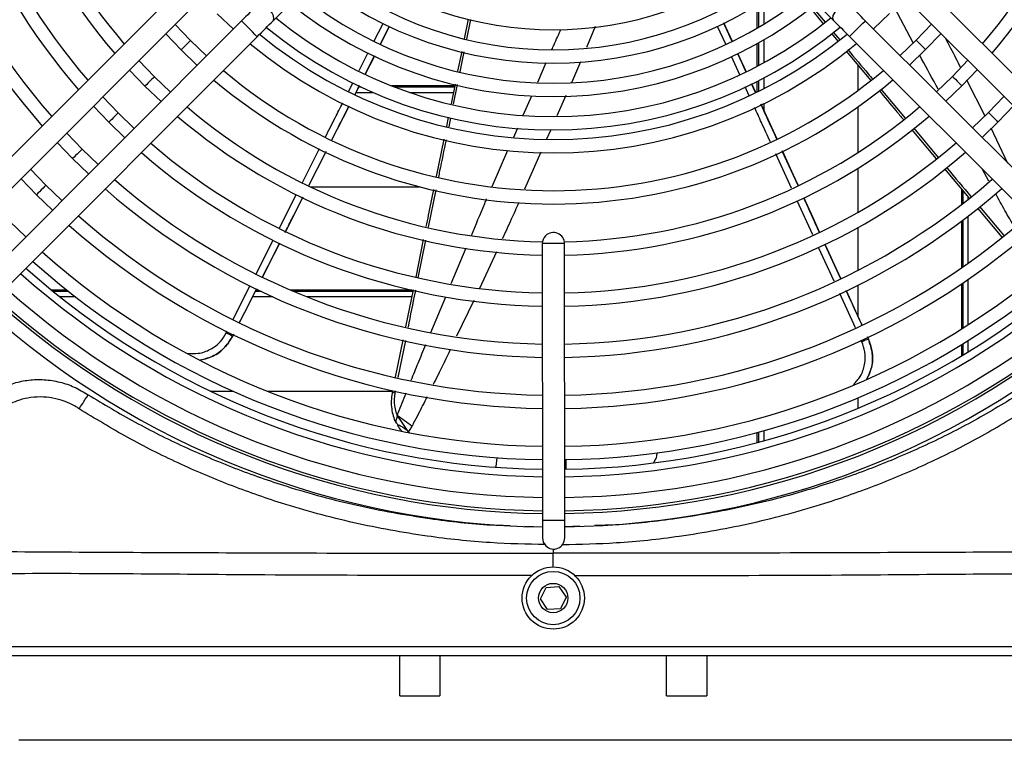
# Model space of a CAD drawing. Units: millimetres. Extents: x 742 to 9714, y 867 to 12063.
# Drawn here: x 8100 to 8211, y 10839 to 10920 of the extents above; entities that cross this region are included whole.
import ezdxf

# ---------------------------------------------------------------- set-up
doc = ezdxf.new("R2010")
doc.units = ezdxf.units.MM
doc.layers.add('Flowair', color=1, linetype='Continuous')

# ---------------------------------------------------------------- blocks, each defined once
blk = doc.blocks.new('LEO D S 03.2018')
at = {"layer": 'Flowair'}
for p, q in [((11131.51, -2112.4), (11145.1, -2098.8)), ((11180.96, -2098.78), (11194.56, -2112.38)), ((11122.66, -2107.11), (11092.51, -2137.28)), ((11233.58, -2137.23), (11203.4, -2107.08)), ((11094.28, -2139.05), (11124.43, -2108.88)), ((11201.64, -2108.84), (11231.81, -2138.99)), ((11185.92, -2110.61), (11185.92, -2113.24)), ((11186.09, -2110.51), (11186.09, -2113.14)), ((11186.68, -2110.13), (11186.68, -2112.79)), ((11191.89, -2110.94), (11193.37, -2112.71)), ((11192.09, -2110.79), (11193.58, -2112.56)), ((11203.49, -2114.88), (11201.38, -2110.88)), ((11125.24, -2111.6), (11127.05, -2113.32)), ((11153.47, -2112.19), (11153.01, -2114.42)), ((11153.71, -2112.26), (11153.26, -2114.46)), ((11199.02, -2113.3), (11200.83, -2111.57)), ((11127.97, -2112.41), (11097.82, -2142.58)), ((11122.24, -2114.61), (11120.51, -2112.8)), ((11142.86, -2114.7), (11143.88, -2112.68)), ((11143.6, -2115.03), (11144.61, -2113.02)), ((11167.74, -2113.03), (11166.77, -2115.4)), ((11182.41, -2115.01), (11181.5, -2113.01)), ((11183.13, -2114.64), (11182.21, -2112.63)), ((11228.28, -2142.53), (11198.1, -2112.38)), ((11205.56, -2112.77), (11203.83, -2114.57)), ((11099.58, -2144.35), (11129.73, -2114.18)), ((11119.45, -2113.86), (11121.18, -2115.67)), ((11186.68, -2114.53), (11186.68, -2117.12)), ((11194.3, -2113.82), (11195.02, -2114.69)), ((11194.5, -2113.67), (11195.23, -2114.54)), ((11196.34, -2114.15), (11226.51, -2144.3)), ((11204.89, -2115.63), (11206.62, -2113.83)), ((11124.04, -2116.33), (11122.24, -2114.61)), ((11185.92, -2114.96), (11185.92, -2117.52)), ((11186.09, -2114.87), (11186.09, -2117.44)), ((11203.83, -2114.57), (11202.03, -2116.3)), ((11203.09, -2117.36), (11204.89, -2115.63)), ((11121.18, -2115.67), (11122.98, -2117.4)), ((11141.19, -2117.98), (11142.21, -2115.97)), ((11142.91, -2116.32), (11141.89, -2118.33)), ((11141.9, -2118.33), (11142.92, -2116.32)), ((11141.92, -2118.34), (11142.94, -2116.33)), ((11152.73, -2115.83), (11152.27, -2118.05)), ((11152.97, -2115.89), (11152.52, -2118.12)), ((11183.98, -2118.46), (11183.05, -2116.41)), ((11183.75, -2116.08), (11184.67, -2118.09)), ((11184.68, -2118.09), (11183.76, -2116.07)), ((11184.7, -2118.08), (11183.78, -2116.06)), ((11195.94, -2115.79), (11198.71, -2119.1)), ((11118.17, -2118.67), (11116.44, -2116.87)), ((11161.27, -2119.29), (11162.24, -2117.06)), ((11166.1, -2117.01), (11165.07, -2119.35)), ((11197.29, -2120.21), (11197.29, -2117.4)), ((11209.67, -2116.79), (11207.9, -2118.64)), ((11115.38, -2117.93), (11117.11, -2119.73)), ((11119.98, -2120.4), (11118.17, -2118.67)), ((11186.68, -2118.82), (11186.68, -2120.04)), ((11207.9, -2118.64), (11206.1, -2120.37)), ((11208.96, -2119.7), (11210.69, -2117.89)), ((11117.11, -2119.73), (11118.92, -2121.47)), ((11140.02, -2120.29), (11140.5, -2119.35)), ((11141.21, -2119.67), (11140.73, -2120.62)), ((11140.74, -2120.62), (11141.22, -2119.67)), ((11140.76, -2120.63), (11141.24, -2119.69)), ((11141.42, -2119.85), (11141.15, -2119.85)), ((11151.94, -2119.69), (11144.83, -2119.69)), ((11151.91, -2119.85), (11145.24, -2119.85)), ((11151.98, -2119.51), (11151.53, -2121.72)), ((11152.22, -2119.56), (11151.78, -2121.77)), ((11185.06, -2120.83), (11184.6, -2119.8)), ((11185.76, -2120.45), (11185.32, -2119.49)), ((11185.32, -2119.49), (11185.75, -2120.45)), ((11185.78, -2120.44), (11185.34, -2119.48)), ((11185.92, -2119.21), (11185.92, -2120.42)), ((11186.09, -2119.13), (11186.09, -2120.34)), ((11199.86, -2120.07), (11202.6, -2123.35)), ((11207.16, -2121.43), (11208.96, -2119.7)), ((11209.5, -2119.03), (11211.54, -2123.09)), ((11114.11, -2122.74), (11112.37, -2120.94)), ((11140.85, -2120.44), (11142.74, -2120.44)), ((11146.87, -2120.44), (11151.79, -2120.44)), ((11159.65, -2122.99), (11160.6, -2120.81)), ((11164.43, -2120.8), (11163.43, -2123.07)), ((11213.7, -2120.9), (11211.97, -2122.7)), ((11111.31, -2122), (11113.05, -2123.8)), ((11138.14, -2125.79), (11140.07, -2121.98)), ((11188.18, -2125.7), (11186.38, -2121.76)), ((11186.68, -2121.71), (11186.68, -2122.42)), ((11197.29, -2127.19), (11197.29, -2122.06)), ((11213.03, -2123.76), (11214.76, -2121.96)), ((11115.91, -2124.48), (11114.11, -2122.74)), ((11151.21, -2123.24), (11151.01, -2124.27)), ((11151.47, -2123.29), (11151.26, -2124.32)), ((11211.97, -2122.7), (11210.17, -2124.44)), ((11113.05, -2123.8), (11114.85, -2125.54)), ((11158.57, -2125.46), (11159.03, -2124.42)), ((11203.55, -2124.47), (11206.29, -2127.75)), ((11211.23, -2125.5), (11213.03, -2123.76)), ((11212.22, -2124.44), (11214.11, -2128.38)), ((11110.04, -2126.81), (11108.31, -2125.01)), ((11162.74, -2124.65), (11162.27, -2125.7)), ((11203.35, -2124.64), (11206.08, -2127.91)), ((11107.24, -2126.07), (11108.98, -2127.87)), ((11150.71, -2125.71), (11149.86, -2129.9)), ((11111.84, -2128.55), (11110.04, -2126.81)), ((11134.81, -2130.58), (11136.75, -2126.75)), ((11135.54, -2130.91), (11137.47, -2127.09)), ((11135.55, -2130.91), (11137.48, -2127.1)), ((11156.15, -2131.02), (11157.93, -2126.93)), ((11161.64, -2127.14), (11159.8, -2131.32)), ((11189.81, -2131.22), (11188.05, -2127.35)), ((11190.54, -2130.89), (11188.77, -2127.03)), ((11190.55, -2130.89), (11188.79, -2127.02)), ((11108.98, -2127.87), (11110.78, -2129.61)), ((11105.98, -2130.88), (11104.24, -2129.08)), ((11197.29, -2133.91), (11197.29, -2128.96)), ((11207.01, -2129.02), (11209.76, -2132.31)), ((11212, -2130.43), (11211.23, -2129.04)), ((11103.18, -2130.14), (11104.92, -2131.94)), ((11107.78, -2132.61), (11105.98, -2130.88)), ((11135.69, -2131.05), (11147.99, -2131.05)), ((11104.92, -2131.94), (11106.72, -2133.68)), ((11132.24, -2135.67), (11134.15, -2131.89)), ((11132.88, -2136.19), (11134.88, -2132.23)), ((11149.81, -2131.41), (11148.97, -2135.58)), ((11208.91, -2131.3), (11208.91, -2133.04)), ((11209.08, -2131.49), (11209.08, -2132.92)), ((11209.67, -2132.45), (11209.67, -2132.2)), ((11192.2, -2136.44), (11190.46, -2132.62)), ((11192.93, -2136.1), (11191.2, -2132.3)), ((11210.93, -2133.27), (11213.69, -2136.54)), ((11209.67, -2139.64), (11209.67, -2134.35)), ((11210.71, -2133.44), (11213.45, -2136.72)), ((11103.71, -2136.68), (11101.92, -2134.94)), ((11208.91, -2134.93), (11208.91, -2140.17)), ((11209.08, -2134.81), (11209.08, -2140.05)), ((11197.29, -2140.45), (11197.29, -2135.63)), ((11129.62, -2140.85), (11131.53, -2137.07)), ((11132.25, -2137.39), (11130.34, -2141.18)), ((11130.34, -2141.18), (11132.26, -2137.4)), ((11148.41, -2136.98), (11147.55, -2141.22)), ((11148.67, -2137.04), (11147.81, -2141.29)), ((11161.79, -2137.44), (11161.81, -2168.54)), ((11164.31, -2168.54), (11164.29, -2137.44)), ((11195.32, -2141.32), (11193.56, -2137.49)), ((11193.56, -2137.5), (11195.32, -2141.32)), ((11151.55, -2141.94), (11153.23, -2137.93)), ((11156.62, -2138.35), (11154.72, -2142.49)), ((11194.6, -2141.67), (11192.86, -2137.86)), ((11127.04, -2145.93), (11128.95, -2142.16)), ((11197.29, -2145.63), (11197.29, -2142.13)), ((11208.91, -2141.98), (11208.91, -2147.05)), ((11209.08, -2141.87), (11209.08, -2146.95)), ((11209.67, -2146.57), (11209.67, -2141.47)), ((11108.34, -2142.68), (11106.61, -2142.68)), ((11108.55, -2142.84), (11106.81, -2142.84)), ((11130.21, -2142.84), (11129.5, -2142.84)), ((11129.87, -2142.68), (11129.59, -2142.68)), ((11147.11, -2142.68), (11133.49, -2142.68)), ((11147.22, -2142.84), (11133.87, -2142.84)), ((11147.27, -2142.62), (11146.42, -2146.79)), ((11197, -2146.92), (11195.24, -2143.06)), ((11109.31, -2143.43), (11107.55, -2143.43)), ((11131.49, -2143.43), (11129.2, -2143.43)), ((11147.1, -2143.43), (11135.33, -2143.43)), ((11149.25, -2147.45), (11150.93, -2143.43)), ((11154.09, -2143.84), (11152.15, -2147.86)), ((11126.26, -2147.49), (11126.37, -2147.27)), ((11126.95, -2147.88), (11127.08, -2147.62)), ((11127.08, -2147.62), (11126.95, -2147.88)), ((11126.95, -2147.88), (11126.95, -2147.88)), ((11146.12, -2148.27), (11145.26, -2152.46)), ((11146.39, -2148.33), (11145.55, -2152.51)), ((11197.72, -2148.48), (11197.62, -2148.28)), ((11198.34, -2147.93), (11198.46, -2148.18)), ((11198.46, -2148.18), (11198.34, -2147.93)), ((11198.46, -2148.18), (11198.46, -2148.18)), ((11208.91, -2148.81), (11208.91, -2150.08)), ((11209.08, -2148.71), (11209.08, -2149.98)), ((11209.67, -2149.62), (11209.67, -2148.34)), ((11124.46, -2154.04), (11127.03, -2154.04)), ((11130.87, -2154.04), (11144.94, -2154.04)), ((11144.96, -2153.94), (11144.92, -2154.15)), ((11145.25, -2154), (11145.21, -2154.24)), ((11197.29, -2155.96), (11197.29, -2154.79)), ((11146.72, -2158.56), (11146.87, -2158.66)), ((11185.92, -2158.7), (11185.92, -2159.83)), ((11186.09, -2158.66), (11186.09, -2159.78)), ((11186.68, -2158.49), (11186.68, -2159.62)), ((11174.69, -2161.06), (11174.69, -2160.96)), ((11156.68, -2161.51), (11156.57, -2162.49)), ((11164.47, -2162.81), (11164.47, -2161.73)), ((11174.33, -2162.1), (11174.57, -2161.61)), ((11156.57, -2162.49), (11156.56, -2162.59)), ((11159.82, -2169.2), (11161.81, -2169.27)), ((11166, -2169.21), (11164.31, -2169.27)), ((11163.02, -2171.78), (11163.02, -2172.26)), ((11163.02, -2173.79), (11163.02, -2172.26)), ((11161.58, -2177.38), (11162.22, -2176.09)), ((11162.22, -2176.09), (11163.66, -2176)), ((11163.66, -2176), (11164.46, -2177.2)), ((11162.38, -2178.58), (11161.58, -2177.38)), ((11164.46, -2177.2), (11163.82, -2178.49)), ((11163.82, -2178.49), (11162.38, -2178.58)), ((11261.77, -2182.79), (11064.27, -2182.79)), ((11145.77, -2183.79), (11064.27, -2183.79)), ((11145.77, -2188.29), (11145.77, -2183.79)), ((11150.27, -2183.79), (11145.77, -2183.79)), ((11150.27, -2183.79), (11150.27, -2188.29)), ((11175.77, -2183.79), (11150.27, -2183.79)), ((11180.27, -2183.79), (11175.77, -2183.79)), ((11175.77, -2188.29), (11175.77, -2183.79)), ((11261.77, -2183.79), (11180.27, -2183.79)), ((11180.27, -2183.79), (11180.27, -2188.29)), ((11145.77, -2188.29), (11150.27, -2188.29)), ((11175.77, -2188.29), (11180.27, -2188.29)), ((11223.12, -2193.29), (11102.92, -2193.29))]:
    blk.add_line(p, q, dxfattribs=at)
at = {"layer": 'Flowair', "flags": 128}
for points in [[(11129.74, -2110.63), (11129.53, -2110.84), (11129.32, -2111.05), (11129.11, -2111.27), (11128.88, -2111.49), (11128.66, -2111.72), (11128.43, -2111.95), (11128.2, -2112.18), (11127.97, -2112.41)], [(11131.51, -2112.4), (11131.61, -2112.16), (11131.56, -2111.83), (11131.37, -2111.45), (11131.07, -2111.07), (11130.69, -2110.77), (11130.31, -2110.58), (11129.98, -2110.53), (11129.74, -2110.63)], [(11194.56, -2112.38), (11194.46, -2112.14), (11194.51, -2111.8), (11194.7, -2111.42), (11195, -2111.05), (11195.37, -2110.74), (11195.76, -2110.55), (11196.09, -2110.51), (11196.33, -2110.61)], [(11198.1, -2112.38), (11197.87, -2112.15), (11197.64, -2111.92), (11197.41, -2111.69), (11197.18, -2111.46), (11196.96, -2111.24), (11196.74, -2111.02), (11196.53, -2110.81), (11196.33, -2110.61)], [(11129.73, -2114.18), (11129.67, -2114.11), (11129.47, -2113.92), (11129.19, -2113.63), (11128.85, -2113.29), (11128.51, -2112.95), (11128.22, -2112.67), (11128.03, -2112.48), (11127.97, -2112.41), (11127.97, -2112.41)], [(11129.73, -2114.18), (11129.97, -2113.94), (11130.2, -2113.71), (11130.43, -2113.48), (11130.65, -2113.26), (11130.87, -2113.04), (11131.09, -2112.82), (11131.3, -2112.61), (11131.51, -2112.4)], [(11194.56, -2112.38), (11194.77, -2112.58), (11194.98, -2112.79), (11195.2, -2113.01), (11195.42, -2113.23), (11195.64, -2113.46), (11195.87, -2113.69), (11196.1, -2113.92), (11196.34, -2114.15)], [(11196.34, -2114.15), (11196.4, -2114.08), (11196.6, -2113.89), (11196.88, -2113.6), (11197.22, -2113.27), (11197.56, -2112.93), (11197.84, -2112.64), (11198.04, -2112.45), (11198.1, -2112.38), (11198.1, -2112.38)], [(11122.24, -2114.61), (11122.2, -2114.65), (11122.08, -2114.76), (11121.91, -2114.93), (11121.71, -2115.14), (11121.5, -2115.34), (11121.33, -2115.51), (11121.22, -2115.63), (11121.18, -2115.67), (11121.18, -2115.67)], [(11122.24, -2114.61), (11122.2, -2114.65), (11122.08, -2114.76), (11121.91, -2114.93), (11121.71, -2115.14), (11121.5, -2115.34), (11121.33, -2115.51), (11121.22, -2115.63), (11121.18, -2115.67), (11121.18, -2115.67)], [(11203.83, -2114.57), (11203.87, -2114.61), (11203.99, -2114.73), (11204.16, -2114.9), (11204.36, -2115.1), (11204.57, -2115.31), (11204.74, -2115.48), (11204.85, -2115.59), (11204.89, -2115.63), (11204.89, -2115.63)], [(11203.83, -2114.57), (11203.87, -2114.61), (11203.99, -2114.73), (11204.16, -2114.9), (11204.36, -2115.1), (11204.57, -2115.31), (11204.74, -2115.48), (11204.85, -2115.59), (11204.89, -2115.63), (11204.89, -2115.63)], [(11118.17, -2118.67), (11118.13, -2118.71), (11118.02, -2118.83), (11117.85, -2119), (11117.64, -2119.2), (11117.44, -2119.41), (11117.27, -2119.58), (11117.15, -2119.69), (11117.11, -2119.73), (11117.11, -2119.73)], [(11118.17, -2118.67), (11118.13, -2118.71), (11118.02, -2118.83), (11117.85, -2119), (11117.64, -2119.2), (11117.44, -2119.41), (11117.27, -2119.58), (11117.15, -2119.69), (11117.11, -2119.73), (11117.11, -2119.73)], [(11207.9, -2118.64), (11207.94, -2118.68), (11208.06, -2118.79), (11208.23, -2118.96), (11208.43, -2119.17), (11208.63, -2119.37), (11208.81, -2119.54), (11208.92, -2119.66), (11208.96, -2119.7)], [(11207.9, -2118.64), (11207.94, -2118.68), (11208.06, -2118.79), (11208.23, -2118.96), (11208.43, -2119.17), (11208.63, -2119.37), (11208.81, -2119.54), (11208.92, -2119.66), (11208.96, -2119.7)], [(11140.05, -2121.97), (11139.15, -2123.75), (11138.12, -2125.78)], [(11186.36, -2121.77), (11187.2, -2123.6), (11188.16, -2125.71)], [(11114.11, -2122.74), (11114.07, -2122.78), (11113.95, -2122.9), (11113.78, -2123.07), (11113.58, -2123.27), (11113.38, -2123.47), (11113.2, -2123.65), (11113.09, -2123.76), (11113.05, -2123.8), (11113.05, -2123.8)], [(11114.11, -2122.74), (11114.07, -2122.78), (11113.95, -2122.9), (11113.78, -2123.07), (11113.58, -2123.27), (11113.38, -2123.47), (11113.2, -2123.65), (11113.09, -2123.76), (11113.05, -2123.8), (11113.05, -2123.8)], [(11211.97, -2122.7), (11212.01, -2122.74), (11212.12, -2122.86), (11212.3, -2123.03), (11212.5, -2123.23), (11212.7, -2123.43), (11212.87, -2123.61), (11212.99, -2123.72), (11213.03, -2123.76)], [(11211.97, -2122.7), (11212.01, -2122.74), (11212.12, -2122.86), (11212.3, -2123.03), (11212.5, -2123.23), (11212.7, -2123.43), (11212.87, -2123.61), (11212.99, -2123.72), (11213.03, -2123.76)], [(11110.04, -2126.81), (11110, -2126.85), (11109.89, -2126.96), (11109.72, -2127.14), (11109.51, -2127.34), (11109.31, -2127.54), (11109.14, -2127.71), (11109.02, -2127.83), (11108.98, -2127.87), (11108.98, -2127.87)], [(11110.04, -2126.81), (11110, -2126.85), (11109.89, -2126.96), (11109.72, -2127.14), (11109.51, -2127.34), (11109.31, -2127.54), (11109.14, -2127.71), (11109.02, -2127.83), (11108.98, -2127.87), (11108.98, -2127.87)], [(11137.46, -2127.09), (11136.44, -2129.11), (11135.54, -2130.9)], [(11188.77, -2127.03), (11189.7, -2129.06), (11190.54, -2130.9)], [(11105.98, -2130.88), (11105.94, -2130.92), (11105.82, -2131.03), (11105.65, -2131.2), (11105.45, -2131.41), (11105.25, -2131.61), (11105.08, -2131.78), (11104.96, -2131.9), (11104.92, -2131.94)], [(11105.98, -2130.88), (11105.94, -2130.92), (11105.82, -2131.03), (11105.65, -2131.2), (11105.45, -2131.41), (11105.25, -2131.61), (11105.08, -2131.78), (11104.96, -2131.9), (11104.92, -2131.94)], [(11134.87, -2132.23), (11133.73, -2134.47), (11132.94, -2136.03)], [(11191.19, -2132.31), (11192.2, -2134.52), (11192.92, -2136.1)], [(11164.29, -2137.44), (11164.2, -2137.44), (11163.93, -2137.44), (11163.52, -2137.44), (11163.04, -2137.44), (11162.57, -2137.44), (11162.16, -2137.44), (11161.89, -2137.44), (11161.79, -2137.44), (11161.79, -2137.44)], [(11129.65, -2142.54), (11128.31, -2145.2), (11127.75, -2146.29)], [(11195.95, -2142.7), (11197.21, -2145.45), (11197.71, -2146.56)], [(11109.72, -2156.02), (11109.79, -2155.91), (11109.88, -2155.77), (11109.99, -2155.6), (11110.11, -2155.4), (11110.25, -2155.18), (11110.4, -2154.94), (11110.56, -2154.69), (11110.72, -2154.43)], [(11161.81, -2168.54), (11161.9, -2168.54), (11162.17, -2168.54)], [(11161.81, -2168.54), (11161.81, -2168.93), (11161.81, -2169.31), (11161.81, -2169.65), (11161.81, -2169.96), (11161.81, -2170.2), (11161.81, -2170.39), (11161.81, -2170.5), (11161.81, -2170.54)], [(11162.17, -2168.54), (11162.58, -2168.54), (11163.06, -2168.54), (11163.53, -2168.54), (11163.94, -2168.54), (11164.21, -2168.54), (11164.31, -2168.54)], [(11164.31, -2170.54), (11164.31, -2170.5), (11164.31, -2170.39), (11164.31, -2170.2), (11164.31, -2169.95), (11164.31, -2169.65), (11164.31, -2169.31), (11164.31, -2168.93), (11164.31, -2168.54)], [(11161.81, -2170.54), (11161.9, -2171.02), (11162.17, -2171.43)]]:
    blk.add_lwpolyline(points, dxfattribs=at)
at = {"layer": 'Flowair'}
for radius in [3.5, 3, 1.65]:
    blk.add_circle((11163.02, -2177.29), radius, dxfattribs=at)
for centre, radius, start, end in [((11163.02, -2073.79), 76.45, 180.9597, 221.2727), ((11163.02, -2073.79), 74.95, 180.9784, 221.1975), ((11163.02, -2073.79), 70.7, 181.0359, 220.9672), ((11163.02, -2073.79), 69.2, 181.0578, 220.8791), ((11163.02, -2073.79), 64.95, 181.1256, 220.6074), ((11163.02, -2073.79), 63.45, 181.1346, 220.5028), ((11163.02, -2073.79), 63.45, 319.5427, 358.9109), ((11163.02, -2073.79), 64.95, 319.4381, 358.9199), ((11163.02, -2073.79), 39.61, 232.2753, 307.7702), ((11163.02, -2073.79), 41.86, 231.8828, 308.1627), ((11163.02, -2073.79), 43.36, 231.6444, 308.4011), ((11163.02, -2073.79), 45.61, 231.3158, 308.7297), ((11163.02, -2073.79), 47.11, 231.1147, 308.9308), ((11163.02, -2073.79), 49.37, 230.8356, 309.21), ((11163.02, -2073.79), 50.87, 230.6636, 309.3819), ((11163.02, -2073.79), 51.95, 230.5461, 309.4994), ((11163.02, -2073.79), 53.45, 230.3907, 309.6548), ((11163.02, -2073.79), 57.7, 229.9942, 310.0513), ((11163.02, -2073.79), 59.2, 229.868, 310.1776), ((11163.02, -2073.79), 63.45, 229.5427, 268.9109), ((11163.02, -2073.79), 63.45, 271.1346, 310.5028), ((11163.02, -2073.79), 64.95, 229.4381, 268.9199), ((11163.02, -2073.79), 64.95, 271.1256, 310.6074), ((11163.02, -2073.79), 69.2, 229.1664, 268.9877), ((11163.02, -2073.79), 69.2, 271.0578, 310.8791), ((11163.02, -2073.79), 70.7, 229.0784, 269.0097), ((11163.02, -2073.79), 70.7, 271.0359, 310.9672), ((11163.02, -2073.79), 74.95, 228.848, 269.0671), ((11163.02, -2073.79), 74.95, 270.9784, 311.1975), ((11163.02, -2073.79), 76.45, 228.7729, 269.0859), ((11163.02, -2073.79), 76.45, 270.9597, 311.2727), ((11163.02, -2073.79), 80.7, 228.5751, 269.1352), ((11163.02, -2073.79), 80.7, 270.9103, 311.4704), ((11163.02, -2073.79), 82.2, 228.5102, 269.1514), ((11163.02, -2073.79), 82.2, 270.8941, 311.5353), ((11163.04, -2137.44), 1.25, 135.0228, 180.0228), ((11163.04, -2137.44), 1.25, 0.0228, 135.0228), ((11163.02, -2073.79), 86.45, 228.3385, 269.1942), ((11163.02, -2073.79), 86.45, 270.8484, 311.707), ((11163.02, -2073.79), 87.95, 228.2819, 269.2084), ((11163.02, -2073.79), 87.95, 270.8339, 311.7636), ((11163.02, -2073.79), 89.87, 228.212, 269.2258), ((11163.02, -2073.79), 89.03, 228.2422, 269.2183), ((11163.02, -2073.79), 89.03, 270.8272, 311.8033), ((11163.02, -2073.79), 89.87, 270.8197, 311.8335), ((11163.02, -2073.79), 92.2, 228.1315, 269.2459), ((11163.02, -2073.79), 92.2, 270.7996, 311.914), ((11163.02, -2073.79), 94, 228.0718, 269.2608), ((11163.02, -2073.79), 93.7, 228.0817, 269.2584), ((11163.02, -2073.79), 93.7, 270.7872, 311.9638), ((11163.02, -2073.79), 94, 270.7847, 311.9737), ((11163.02, -2073.79), 95.5, 228.0239, 269.2728), ((11163.02, -2073.79), 95.5, 270.7727, 312.0216), ((11124.09, -2152.18), 5.17, 56.3554, 65.2077), ((11200.04, -2153.1), 5.17, 107.7844, 116.6364), ((11145.32, -2153.4), 0.84, 241.8728, 262.3263), ((11043.1, -2300.68), 176.62, 53.9112, 54.5737), ((11040.67, -2231.42), 128.67, 34.4909, 35.4483), ((11173.42, -2161.09), 1.27, 335.455, 1.1432), ((11163.06, -2170.54), 1.25, 225.0228, 0.0228)]:
    blk.add_arc(centre, radius, start, end, dxfattribs=at)
for points, knots in [([(11144.58, -2113.01), (11144.58, -2113.01), (11144.24, -2113.68), (11143.9, -2114.35), (11143.57, -2115.01)], [0, 0, 0, 0, 0.007615, 1, 1, 1, 1]), ([(11143.58, -2115.02), (11143.91, -2114.36), (11144.25, -2113.69), (11144.59, -2113.02), (11144.59, -2113.01)], [0, 0, 0, 0, 0.990469, 1, 1, 1, 1]), ([(11162.87, -2115.62), (11162.95, -2115.44), (11163.28, -2114.68), (11163.63, -2113.93), (11163.89, -2113.35)], [0, 0, 0, 0, 0.23445, 1, 1, 1, 1]), ([(11182.18, -2112.64), (11182.18, -2112.65), (11182.49, -2113.33), (11182.8, -2114), (11183.1, -2114.66)], [0, 0, 0, 0, 0.015503, 1, 1, 1, 1]), ([(11183.11, -2114.65), (11182.81, -2113.99), (11182.5, -2113.32), (11182.19, -2112.65), (11182.19, -2112.64)], [0, 0, 0, 0, 0.982607, 1, 1, 1, 1]), ([(11207.1, -2114.31), (11207.3, -2114.69), (11207.89, -2115.8), (11208.44, -2116.92), (11208.81, -2117.65)], [0, 0, 0, 0, 0.345723, 1, 1, 1, 1]), ([(11196.14, -2115.63), (11196.9, -2116.54), (11197.83, -2117.65), (11198.76, -2118.75), (11198.92, -2118.95)], [0, 0, 0, 0, 0.826033, 1, 1, 1, 1]), ([(11206.31, -2120.07), (11205.68, -2118.94), (11204.96, -2117.67), (11204.28, -2116.37), (11204.2, -2116.22)], [0, 0, 0, 0, 0.882013, 1, 1, 1, 1]), ([(11199.65, -2120.22), (11200.28, -2120.97), (11201.19, -2122.07), (11202.11, -2123.16), (11202.39, -2123.5)], [0, 0, 0, 0, 0.687678, 1, 1, 1, 1]), ([(11137.42, -2125.42), (11137.78, -2124.71), (11138.42, -2123.44), (11139.06, -2122.18), (11139.35, -2121.61)], [0, 0, 0, 0, 0.557014, 1, 1, 1, 1]), ([(11138.13, -2125.78), (11138.46, -2125.13), (11138.8, -2124.45), (11139.45, -2123.18), (11139.76, -2122.57), (11140.06, -2121.97)], [0, 0, 0, 0, 0.516631, 0.532959, 1, 1, 1, 1]), ([(11187.43, -2126.01), (11187.1, -2125.29), (11186.51, -2123.99), (11185.91, -2122.69), (11185.65, -2122.12)], [0, 0, 0, 0, 0.559999, 1, 1, 1, 1]), ([(11188.17, -2125.7), (11187.86, -2125.02), (11187.53, -2124.32), (11186.93, -2123.01), (11186.65, -2122.38), (11186.37, -2121.77)], [0, 0, 0, 0, 0.519567, 0.535694, 1, 1, 1, 1]), ([(11150.96, -2125.77), (11150.72, -2126.94), (11150.44, -2128.34), (11150.15, -2129.74), (11150.11, -2129.97)], [0, 0, 0, 0, 0.833791, 1, 1, 1, 1]), ([(11207.22, -2128.86), (11207.26, -2128.9), (11208.18, -2130), (11209.1, -2131.1), (11209.99, -2132.15)], [0, 0, 0, 0, 0.043993, 1, 1, 1, 1]), ([(11132.95, -2136.03), (11133.2, -2135.52), (11133.84, -2134.26), (11134.48, -2132.99), (11134.87, -2132.23)], [0, 0, 0, 0, 0.400156, 1, 1, 1, 1]), ([(11149.56, -2131.35), (11149.36, -2132.32), (11149.08, -2133.71), (11148.8, -2135.1), (11148.71, -2135.52)], [0, 0, 0, 0, 0.697616, 1, 1, 1, 1]), ([(11214.87, -2135.6), (11214.52, -2134.97), (11213.8, -2133.72), (11213.11, -2132.46), (11212.77, -2131.83)], [0, 0, 0, 0, 0.50013, 1, 1, 1, 1]), ([(11153.81, -2136.53), (11154.31, -2135.32), (11154.87, -2133.95), (11155.46, -2132.59), (11155.53, -2132.42)], [0, 0, 0, 0, 0.878625, 1, 1, 1, 1]), ([(11159.13, -2132.84), (11158.86, -2133.46), (11158.26, -2134.83), (11157.63, -2136.17), (11157.29, -2136.9)], [0, 0, 0, 0, 0.457176, 1, 1, 1, 1]), ([(11192.93, -2136.1), (11192.69, -2135.59), (11192.11, -2134.32), (11191.53, -2133.06), (11191.19, -2132.31)], [0, 0, 0, 0, 0.406245, 1, 1, 1, 1]), ([(11127.75, -2146.29), (11127.94, -2145.93), (11128.57, -2144.68), (11129.21, -2143.43), (11129.66, -2142.54)], [0, 0, 0, 0, 0.289443, 1, 1, 1, 1]), ([(11147.52, -2142.68), (11147.51, -2142.74), (11147.23, -2144.13), (11146.95, -2145.52), (11146.69, -2146.85)], [0, 0, 0, 0, 0.044362, 1, 1, 1, 1]), ([(11197.71, -2146.56), (11197.55, -2146.19), (11196.96, -2144.91), (11196.37, -2143.62), (11195.95, -2142.7)], [0, 0, 0, 0, 0.28599, 1, 1, 1, 1]), ([(11121.91, -2149.76), (11122.31, -2149.79), (11123.19, -2149.86), (11124.5, -2149.38), (11125.6, -2148.56), (11126.05, -2147.82), (11126.26, -2147.49)], [0, 0, 0, 0, 0.230668, 0.504318, 0.778178, 1, 1, 1, 1]), ([(11123.25, -2150.53), (11123.7, -2150.44), (11124.7, -2150.24), (11126.04, -2149.3), (11126.65, -2148.35), (11126.95, -2147.88)], [0, 0, 0, 0, 0.287377, 0.64368, 1, 1, 1, 1]), ([(11126.95, -2147.88), (11126.71, -2148.27), (11126.18, -2149.14), (11124.91, -2150.13), (11123.83, -2150.42), (11123.3, -2150.56)], [0, 0, 0, 0, 0.291321, 0.650626, 1, 1, 1, 1]), ([(11147.05, -2152.81), (11147.31, -2152.16), (11147.84, -2150.82), (11148.4, -2149.49), (11148.69, -2148.8)], [0, 0, 0, 0, 0.483746, 1, 1, 1, 1]), ([(11196.79, -2153.29), (11197.06, -2153), (11197.66, -2152.35), (11198.1, -2151.04), (11198.15, -2149.67), (11197.85, -2148.85), (11197.72, -2148.48)], [0, 0, 0, 0, 0.229321, 0.503451, 0.77779, 1, 1, 1, 1]), ([(11198.23, -2152.72), (11198.43, -2152.32), (11198.9, -2151.41), (11199, -2149.78), (11198.64, -2148.72), (11198.46, -2148.18)], [0, 0, 0, 0, 0.285644, 0.642813, 1, 1, 1, 1]), ([(11198.46, -2148.18), (11198.61, -2148.61), (11198.96, -2149.57), (11198.95, -2151.18), (11198.5, -2152.2), (11198.28, -2152.7)], [0, 0, 0, 0, 0.292005, 0.652153, 1, 1, 1, 1]), ([(11151.44, -2149.35), (11150.98, -2150.33), (11150.35, -2151.65), (11149.69, -2152.95), (11149.52, -2153.29)], [0, 0, 0, 0, 0.745065, 1, 1, 1, 1]), ([(11100.86, -2153.74), (11101.37, -2153.52), (11102.39, -2153.07), (11104.06, -2152.74), (11105.8, -2152.69), (11107.53, -2152.96), (11109.21, -2153.53), (11110.21, -2154.13), (11110.72, -2154.43)], [0, 0, 0, 0, 0.15924, 0.323302, 0.490272, 0.662816, 0.828907, 1, 1, 1, 1]), ([(11144.93, -2154.15), (11144.92, -2154.18), (11144.84, -2154.5), (11144.79, -2155.13), (11144.82, -2156), (11145.01, -2156.8), (11145.19, -2157.33), (11145.35, -2157.58), (11145.37, -2157.6)], [0, 0, 0, 0, 0.029484, 0.276569, 0.528368, 0.757105, 0.973204, 1, 1, 1, 1]), ([(11145.21, -2154.24), (11145.16, -2154.72), (11145.08, -2155.45), (11145.28, -2156.28), (11145.43, -2156.63), (11145.48, -2156.75)], [0, 0, 0, 0, 0.553718, 0.838777, 1, 1, 1, 1]), ([(11145.48, -2156.75), (11145.52, -2156.66), (11145.7, -2156.19), (11146.03, -2155.35), (11146.33, -2154.6), (11146.48, -2154.23)], [0, 0, 0, 0, 0.110689, 0.554129, 1, 1, 1, 1]), ([(11109.45, -2155.84), (11109.45, -2155.84), (11109.08, -2155.63), (11108.32, -2155.23), (11107.06, -2154.84), (11105.69, -2154.65), (11104.32, -2154.72), (11103.07, -2154.97), (11102.34, -2155.28), (11102.02, -2155.42)], [0, 0, 0, 0, 0.000004, 0.162943, 0.330482, 0.509138, 0.693463, 0.863249, 1, 1, 1, 1]), ([(11110.72, -2154.43), (11112.47, -2155.48), (11115.96, -2157.58), (11121.48, -2160.32), (11127.17, -2162.74), (11133.67, -2165.01), (11140.98, -2166.99), (11148.68, -2168.35), (11154.43, -2169.04), (11157.46, -2169.12), (11158.17, -2169.14)], [0, 0, 0, 0, 0.121743, 0.243487, 0.367237, 0.490988, 0.654468, 0.819086, 0.957477, 1, 1, 1, 1]), ([(11148.82, -2154.67), (11148.5, -2155.32), (11147.99, -2156.33), (11147.42, -2157.41), (11147.19, -2157.86), (11147.14, -2157.95)], [0, 0, 0, 0, 0.589984, 0.918026, 1, 1, 1, 1]), ([(11215.32, -2154.43), (11213.57, -2155.48), (11210.08, -2157.58), (11204.56, -2160.32), (11198.87, -2162.74), (11192.37, -2165.01), (11185.06, -2166.99), (11177.36, -2168.36), (11171.55, -2169.04), (11168.47, -2169.13), (11167.7, -2169.15)], [0, 0, 0, 0, 0.121349, 0.242698, 0.366048, 0.489398, 0.652349, 0.816433, 0.954377, 1, 1, 1, 1]), ([(11109.72, -2156.02), (11109.63, -2155.96), (11109.54, -2155.9), (11109.45, -2155.84), (11109.45, -2155.84)], [0, 0, 0, 0, 0.999909, 1, 1, 1, 1]), ([(11162.13, -2171.28), (11160.07, -2171.24), (11155.62, -2171.14), (11149.81, -2170.51), (11144.71, -2169.69), (11140.59, -2168.85), (11136.51, -2167.84), (11131.81, -2166.46), (11126.56, -2164.61), (11120.79, -2162.15), (11115.14, -2159.32), (11111.53, -2157.12), (11109.72, -2156.02)], [0, 0, 0, 0, 0.11217, 0.240984, 0.316734, 0.392483, 0.468767, 0.545051, 0.657825, 0.770598, 0.8853, 1, 1, 1, 1]), ([(11164.04, -2171.28), (11166.07, -2171.23), (11170.46, -2171.14), (11176.23, -2170.51), (11181.33, -2169.69), (11185.45, -2168.85), (11189.53, -2167.84), (11194.23, -2166.46), (11199.48, -2164.61), (11205.25, -2162.15), (11210.9, -2159.32), (11214.51, -2157.12), (11216.31, -2156.02)], [0, 0, 0, 0, 0.109928, 0.239068, 0.315009, 0.390949, 0.467426, 0.543902, 0.656961, 0.770019, 0.88501, 1, 1, 1, 1]), ([(11145.36, -2157.61), (11145.36, -2157.6), (11145.35, -2157.58), (11145.33, -2157.52), (11145.34, -2157.4), (11145.4, -2157.21), (11145.48, -2157), (11145.48, -2156.86), (11145.49, -2156.8)], [0, 0, 0, 0, 0.056435, 0.104612, 0.355008, 0.615714, 0.834099, 1, 1, 1, 1]), ([(11145.38, -2157.63), (11145.38, -2157.63), (11145.37, -2157.62), (11145.37, -2157.62), (11145.37, -2157.61), (11145.36, -2157.61), (11145.36, -2157.61)], [0, 0, 0, 0, 0.303647, 0.542413, 0.942385, 1, 1, 1, 1]), ([(11145.41, -2157.61), (11145.41, -2157.61), (11145.44, -2157.67), (11145.47, -2157.73), (11145.49, -2157.78)], [0, 0, 0, 0, 0.012602, 1, 1, 1, 1]), ([(11145.49, -2156.8), (11145.49, -2156.79), (11145.49, -2156.78), (11145.48, -2156.76), (11145.48, -2156.75)], [0, 0, 0, 0, 0.308549, 1, 1, 1, 1]), ([(11146.72, -2158.56), (11146.55, -2158.43), (11146.26, -2158.21), (11145.87, -2157.94), (11145.6, -2157.86), (11145.5, -2157.84), (11145.48, -2157.81), (11145.48, -2157.81)], [0, 0, 0, 0, 0.351314, 0.601661, 0.789692, 0.942499, 1, 1, 1, 1]), ([(11145.49, -2157.8), (11145.58, -2157.97), (11145.71, -2158.24), (11145.91, -2158.45), (11145.98, -2158.52)], [0, 0, 0, 0, 0.658004, 1, 1, 1, 1]), ([(11147.14, -2157.95), (11147.06, -2158.08), (11146.94, -2158.3), (11146.78, -2158.49), (11146.72, -2158.56)], [0, 0, 0, 0, 0.611404, 1, 1, 1, 1]), ([(11075.96, -2171.9), (11075.96, -2171.9), (11084.89, -2171.9), (11103.1, -2172.11), (11127.49, -2172.2), (11147.58, -2172.26), (11158.39, -2172.26), (11163.02, -2172.26)], [0, 0, 0, 0, 0, 0.307797, 0.627648, 0.840473, 1, 1, 1, 1]), ([(11250.08, -2171.9), (11250.08, -2171.9), (11241.15, -2171.9), (11222.93, -2172.11), (11198.54, -2172.2), (11178.45, -2172.26), (11167.65, -2172.26), (11163.02, -2172.26)], [0, 0, 0, 0, 0, 0.307797, 0.627648, 0.840473, 1, 1, 1, 1]), ([(11160.7, -2174.76), (11156.84, -2174.76), (11146.81, -2174.75), (11127.49, -2174.73), (11109.7, -2174.48), (11095.76, -2174.61), (11088.8, -2174.81), (11081.82, -2174.85), (11077.2, -2174.48), (11074.89, -2174.3)], [0, 0, 0, 0, 0.134872, 0.350802, 0.675306, 0.756525, 0.837815, 0.918969, 1, 1, 1, 1]), ([(11165.38, -2174.76), (11169.22, -2174.76), (11179.24, -2174.75), (11198.55, -2174.73), (11216.34, -2174.48), (11230.27, -2174.61), (11237.24, -2174.81), (11244.21, -2174.85), (11248.84, -2174.48), (11251.15, -2174.3)], [0, 0, 0, 0, 0.134454, 0.350488, 0.675149, 0.756407, 0.837737, 0.918929, 1, 1, 1, 1])]:
    blk.add_open_spline(points, degree=3, knots=knots, dxfattribs=at)

msp = doc.modelspace()

# ---------------------------------------------------------------- block references
at = {"layer": 'Flowair'}
msp.add_blockref('LEO D S 03.2018', (-3002.561, 13032.066), dxfattribs=at)

doc.saveas('drawing.dxf')
